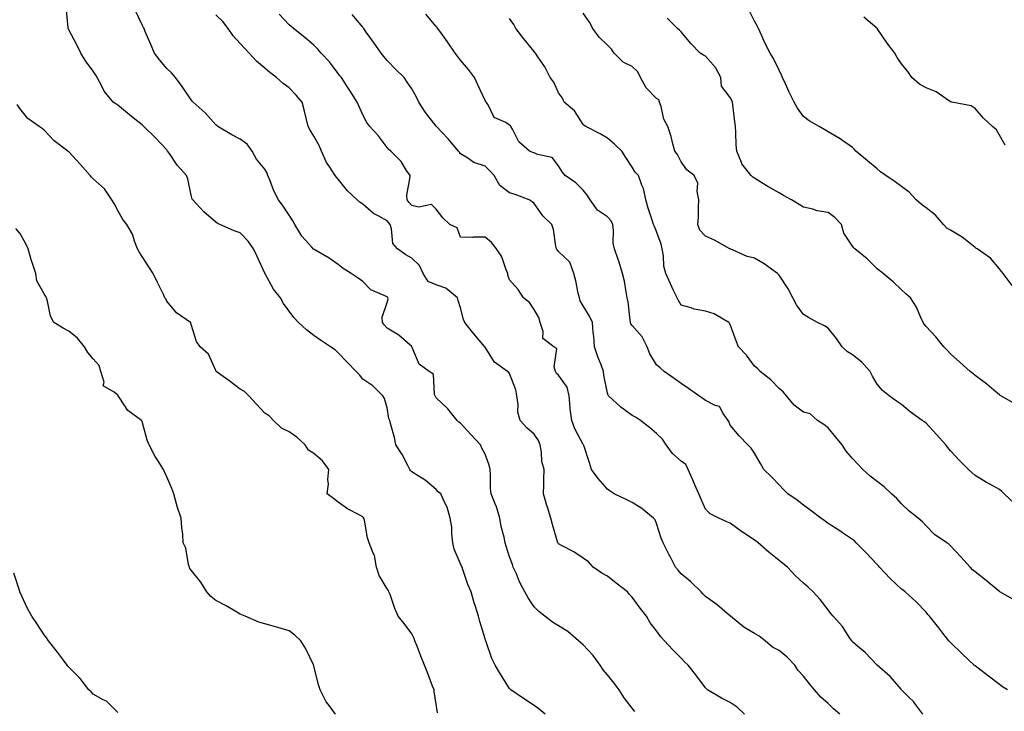
# Model space of a CAD drawing. Units: inches. Extents: x 1029203 to 1031843, y 7321658 to 7324298.
# Drawn here: x 1029748 to 1030150, y 7323733 to 7324016 of the extents above; entities that cross this region are included whole.
import ezdxf

# ---------------------------------------------------------------- set-up
doc = ezdxf.new("R2010")
doc.units = ezdxf.units.IN
doc.header["$MEASUREMENT"] = 0
doc.layers.add('Contour_10297321', color=7, linetype='Continuous', true_color=0x9c68e4)

msp = doc.modelspace()

# ---------------------------------------------------------------- linework, layer by layer
at = {"layer": 'Contour_10297321'}
for points in [[(1029962.54, 7323731.92, 3200), (1029960.06, 7323733.94, 3200), (1029958.05, 7323735.43, 3200), (1029954.14, 7323738.01, 3200), (1029948.6, 7323741.92, 3200), (1029948.3, 7323742.16, 3200), (1029948.05, 7323742.42, 3200), (1029944.38, 7323748.24, 3200), (1029942.15, 7323751.92, 3200), (1029940.75, 7323754.61, 3200), (1029938.42, 7323761.54, 3200), (1029938.26, 7323761.92, 3200), (1029938.21, 7323762.08, 3200), (1029938.05, 7323762.71, 3200), (1029935.9, 7323769.77, 3200), (1029935.34, 7323771.92, 3200), (1029934.07, 7323775.89, 3200), (1029933.54, 7323777.4, 3200), (1029932.29, 7323781.92, 3200), (1029931.04, 7323784.9, 3200), (1029928.95, 7323791.03, 3200), (1029928.62, 7323791.92, 3200), (1029928.46, 7323792.34, 3200), (1029928.05, 7323793.37, 3200), (1029925.41, 7323799.28, 3200), (1029924.83, 7323801.92, 3200), (1029924.38, 7323805.6, 3200), (1029924.38, 7323808.25, 3200), (1029923.75, 7323811.92, 3200), (1029922.56, 7323816.43, 3200), (1029921.41, 7323818.56, 3200), (1029920.02, 7323821.92, 3200), (1029918.89, 7323822.76, 3200), (1029918.05, 7323823.75, 3200), (1029913.62, 7323827.48, 3200), (1029910.76, 7323829.2, 3200), (1029908.05, 7323830.96, 3200), (1029907.6, 7323831.46, 3200), (1029907.35, 7323831.92, 3200), (1029906.49, 7323833.48, 3200), (1029904.12, 7323838, 3200), (1029901.64, 7323841.92, 3200), (1029901, 7323844.87, 3200), (1029899.38, 7323850.59, 3200), (1029899.07, 7323851.92, 3200), (1029898.79, 7323852.67, 3200), (1029898.05, 7323857.03, 3200), (1029896.94, 7323860.82, 3200), (1029896.25, 7323861.92, 3200), (1029892.17, 7323866.05, 3200), (1029888.05, 7323868.78, 3200), (1029886.68, 7323870.55, 3200), (1029885.45, 7323871.92, 3200), (1029881.76, 7323875.64, 3200), (1029878.05, 7323879.45, 3200), (1029876.8, 7323880.68, 3200), (1029874.92, 7323881.92, 3200), (1029870.86, 7323884.72, 3200), (1029868.05, 7323886.61, 3200), (1029865.08, 7323888.95, 3200), (1029861.88, 7323891.92, 3200), (1029860, 7323893.87, 3200), (1029858.05, 7323896.49, 3200), (1029855.78, 7323899.66, 3200), (1029854.46, 7323901.92, 3200), (1029851.59, 7323905.46, 3200), (1029848.23, 7323911.75, 3200), (1029848.11, 7323911.92, 3200), (1029848.05, 7323912.05, 3200), (1029844.96, 7323918.83, 3200), (1029843.48, 7323921.92, 3200), (1029841.27, 7323925.15, 3200), (1029838.05, 7323928.48, 3200), (1029835.51, 7323929.39, 3200), (1029829.67, 7323931.92, 3200), (1029828.62, 7323932.49, 3200), (1029828.05, 7323932.9, 3200), (1029823.25, 7323937.11, 3200), (1029818.64, 7323941.92, 3200), (1029818.42, 7323942.29, 3200), (1029818.05, 7323943.91, 3200), (1029816.72, 7323950.59, 3200), (1029816.14, 7323951.92, 3200), (1029812.27, 7323956.13, 3200), (1029809.12, 7323960.85, 3200), (1029808.36, 7323961.92, 3200), (1029808.23, 7323962.11, 3200), (1029808.05, 7323962.35, 3200), (1029803.42, 7323967.3, 3200), (1029798.73, 7323971.92, 3200), (1029798.38, 7323972.25, 3200), (1029798.05, 7323972.57, 3200), (1029795.04, 7323974.92, 3200), (1029792.8, 7323976.67, 3200), (1029788.05, 7323980.67, 3200), (1029787.31, 7323981.18, 3200), (1029786.21, 7323981.92, 3200), (1029782.5, 7323986.37, 3200), (1029781.6, 7323988.37, 3200), (1029779.67, 7323991.92, 3200), (1029779.07, 7323992.94, 3200), (1029778.05, 7323994.48, 3200), (1029774.85, 7323998.72, 3200), (1029772.95, 7324001.92, 3200), (1029771.37, 7324005.24, 3200), (1029768.05, 7324011.37, 3200), (1029767.87, 7324011.74, 3200), (1029767.82, 7324011.92, 3200), (1029767.8, 7324012.17, 3200), (1029767.05, 7324020.92, 3200)], [(1029999.16, 7323733.04, 3199), (1029998.05, 7323734.37, 3199), (1029994.77, 7323738.64, 3199), (1029992.76, 7323741.92, 3199), (1029990.78, 7323744.65, 3199), (1029988.05, 7323747.95, 3199), (1029986.21, 7323750.09, 3199), (1029985.06, 7323751.92, 3199), (1029982.09, 7323755.96, 3199), (1029978.05, 7323760.3, 3199), (1029977.15, 7323761.01, 3199), (1029976.16, 7323761.92, 3199), (1029971.78, 7323765.65, 3199), (1029968.05, 7323768, 3199), (1029965.61, 7323769.48, 3199), (1029962.37, 7323771.92, 3199), (1029960.02, 7323773.89, 3199), (1029958.05, 7323775.75, 3199), (1029955.57, 7323779.44, 3199), (1029954.24, 7323781.92, 3199), (1029952.13, 7323786, 3199), (1029950.8, 7323789.18, 3199), (1029949.55, 7323791.92, 3199), (1029949.16, 7323793.04, 3199), (1029948.05, 7323796.25, 3199), (1029946.64, 7323800.51, 3199), (1029946.21, 7323801.92, 3199), (1029945.76, 7323804.21, 3199), (1029944.65, 7323808.52, 3199), (1029944.09, 7323811.92, 3199), (1029942.72, 7323816.58, 3199), (1029942.07, 7323817.9, 3199), (1029940.49, 7323821.92, 3199), (1029940.2, 7323824.06, 3199), (1029940.28, 7323829.68, 3199), (1029940.04, 7323831.92, 3199), (1029939.73, 7323833.59, 3199), (1029938.05, 7323838.08, 3199), (1029936.72, 7323840.59, 3199), (1029936.12, 7323841.92, 3199), (1029932.27, 7323846.14, 3199), (1029928.05, 7323850.83, 3199), (1029927.31, 7323851.18, 3199), (1029926.66, 7323851.92, 3199), (1029922.8, 7323856.66, 3199), (1029918.05, 7323861.12, 3199), (1029917.8, 7323861.66, 3199), (1029917.68, 7323861.92, 3199), (1029917.42, 7323862.54, 3199), (1029916.96, 7323870.82, 3199), (1029915.16, 7323871.92, 3199), (1029911.04, 7323874.91, 3199), (1029908.26, 7323881.71, 3199), (1029908.15, 7323881.92, 3199), (1029908.09, 7323881.96, 3199), (1029908.05, 7323882.02, 3199), (1029907.23, 7323882.74, 3199), (1029902.82, 7323886.7, 3199), (1029898.05, 7323889.55, 3199), (1029896.9, 7323890.76, 3199), (1029896.12, 7323891.92, 3199), (1029895.94, 7323894.02, 3199), (1029898.05, 7323899.99, 3199), (1029898.46, 7323901.51, 3199), (1029898.38, 7323901.92, 3199), (1029898.26, 7323902.14, 3199), (1029898.05, 7323902.33, 3199), (1029897.15, 7323902.82, 3199), (1029891.35, 7323905.22, 3199), (1029888.05, 7323908.65, 3199), (1029886.16, 7323910.03, 3199), (1029883.32, 7323911.92, 3199), (1029880.1, 7323913.97, 3199), (1029878.05, 7323915.55, 3199), (1029874.3, 7323918.18, 3199), (1029868.25, 7323921.72, 3199), (1029868.05, 7323921.84, 3199), (1029868.01, 7323921.88, 3199), (1029867.33, 7323922.64, 3199), (1029863.26, 7323927.13, 3199), (1029860.3, 7323931.92, 3199), (1029859.57, 7323933.43, 3199), (1029858.05, 7323935.69, 3199), (1029855.53, 7323939.4, 3199), (1029853.66, 7323941.92, 3199), (1029851.78, 7323945.66, 3199), (1029850.26, 7323949.72, 3199), (1029849.32, 7323951.92, 3199), (1029848.99, 7323952.85, 3199), (1029848.05, 7323954.47, 3199), (1029844.71, 7323958.59, 3199), (1029842.95, 7323961.92, 3199), (1029840.88, 7323964.75, 3199), (1029838.05, 7323966.79, 3199), (1029834.59, 7323968.47, 3199), (1029828.97, 7323971.92, 3199), (1029828.48, 7323972.35, 3199), (1029828.05, 7323972.65, 3199), (1029823.67, 7323977.54, 3199), (1029818.85, 7323981.92, 3199), (1029818.48, 7323982.34, 3199), (1029818.05, 7323982.8, 3199), (1029814.38, 7323988.25, 3199), (1029811.59, 7323991.92, 3199), (1029809.96, 7323993.83, 3199), (1029808.05, 7323995.65, 3199), (1029805.2, 7323999.06, 3199), (1029802.99, 7324001.92, 3199), (1029801.49, 7324005.36, 3199), (1029799.3, 7324010.67, 3199), (1029798.77, 7324011.92, 3199), (1029798.56, 7324012.42, 3199), (1029798.05, 7324013.46, 3199), (1029795.35, 7324019.23, 3199)], [(1030043.91, 7323731.92, 3198), (1030040.96, 7323734.82, 3198), (1030038.05, 7323736.73, 3198), (1030034.61, 7323738.49, 3198), (1030028.87, 7323741.92, 3198), (1030028.42, 7323742.3, 3198), (1030028.05, 7323742.71, 3198), (1030024.09, 7323747.95, 3198), (1030020.92, 7323751.92, 3198), (1030019.44, 7323753.3, 3198), (1030018.05, 7323754.8, 3198), (1030014.53, 7323758.41, 3198), (1030011.29, 7323761.92, 3198), (1030009.71, 7323763.58, 3198), (1030008.05, 7323765.91, 3198), (1030005.39, 7323769.27, 3198), (1030003.87, 7323771.92, 3198), (1030001.29, 7323775.17, 3198), (1029998.05, 7323779.74, 3198), (1029996.98, 7323780.85, 3198), (1029996.14, 7323781.92, 3198), (1029991.57, 7323785.44, 3198), (1029988.05, 7323788.3, 3198), (1029985.69, 7323789.55, 3198), (1029982.11, 7323791.92, 3198), (1029980.28, 7323794.16, 3198), (1029978.05, 7323795.59, 3198), (1029974.3, 7323798.17, 3198), (1029969.16, 7323800.8, 3198), (1029968.05, 7323801.43, 3198), (1029967.84, 7323801.71, 3198), (1029967.74, 7323801.92, 3198), (1029967.6, 7323802.36, 3198), (1029965.53, 7323809.41, 3198), (1029964.83, 7323811.92, 3198), (1029963.48, 7323816.48, 3198), (1029963.28, 7323817.16, 3198), (1029961.9, 7323821.92, 3198), (1029961.98, 7323825.86, 3198), (1029962.07, 7323827.9, 3198), (1029962.13, 7323831.92, 3198), (1029961.19, 7323835.06, 3198), (1029961.06, 7323838.9, 3198), (1029960.47, 7323841.92, 3198), (1029959.83, 7323843.69, 3198), (1029958.05, 7323846.22, 3198), (1029955.04, 7323848.91, 3198), (1029952.39, 7323851.92, 3198), (1029951.43, 7323855.31, 3198), (1029951.59, 7323858.39, 3198), (1029951, 7323861.92, 3198), (1029950.55, 7323864.42, 3198), (1029948.05, 7323871.12, 3198), (1029947.66, 7323871.52, 3198), (1029947.21, 7323871.92, 3198), (1029941.88, 7323875.75, 3198), (1029938.05, 7323881.86, 3198), (1029938.01, 7323881.92, 3198), (1029937.84, 7323882.13, 3198), (1029933.42, 7323887.3, 3198), (1029929.69, 7323891.92, 3198), (1029929.22, 7323893.1, 3198), (1029928.05, 7323897.94, 3198), (1029927, 7323900.86, 3198), (1029926.78, 7323901.92, 3198), (1029922, 7323905.86, 3198), (1029918.05, 7323907.23, 3198), (1029914.79, 7323908.65, 3198), (1029912.68, 7323911.92, 3198), (1029911.29, 7323915.16, 3198), (1029908.05, 7323918.11, 3198), (1029905.71, 7323919.57, 3198), (1029902.25, 7323921.92, 3198), (1029900.34, 7323924.21, 3198), (1029899.85, 7323930.12, 3198), (1029899.22, 7323931.92, 3198), (1029898.66, 7323932.53, 3198), (1029898.05, 7323933.39, 3198), (1029894.63, 7323935.34, 3198), (1029892.5, 7323936.37, 3198), (1029888.05, 7323940.2, 3198), (1029887.05, 7323940.91, 3198), (1029885.8, 7323941.92, 3198), (1029881.78, 7323945.66, 3198), (1029878.05, 7323950.38, 3198), (1029877.39, 7323951.25, 3198), (1029876.82, 7323951.92, 3198), (1029874.61, 7323955.35, 3198), (1029873.3, 7323957.18, 3198), (1029871.29, 7323961.92, 3198), (1029870.26, 7323964.14, 3198), (1029868.05, 7323967.99, 3198), (1029866.6, 7323970.48, 3198), (1029865.84, 7323971.92, 3198), (1029865.12, 7323974.84, 3198), (1029864.34, 7323978.21, 3198), (1029863.38, 7323981.92, 3198), (1029860.9, 7323984.77, 3198), (1029858.05, 7323987.68, 3198), (1029855.57, 7323989.44, 3198), (1029852.85, 7323991.92, 3198), (1029850.14, 7323994.01, 3198), (1029848.05, 7323995.77, 3198), (1029844.73, 7323998.59, 3198), (1029841.64, 7324001.92, 3198), (1029839.87, 7324003.73, 3198), (1029838.05, 7324005.89, 3198), (1029835.1, 7324008.98, 3198), (1029833.07, 7324011.92, 3198), (1029830.88, 7324014.76, 3198), (1029828.05, 7324017.56, 3198)], [(1030082.8, 7323731.92, 3197), (1030080.28, 7323734.14, 3197), (1030078.05, 7323736.29, 3197), (1030075.04, 7323738.92, 3197), (1030072.52, 7323741.92, 3197), (1030070.47, 7323744.35, 3197), (1030068.05, 7323747.43, 3197), (1030065.84, 7323749.71, 3197), (1030064.51, 7323751.92, 3197), (1030061.35, 7323755.23, 3197), (1030058.05, 7323757.88, 3197), (1030055.43, 7323759.29, 3197), (1030052.33, 7323761.92, 3197), (1030049.89, 7323763.77, 3197), (1030048.05, 7323764.9, 3197), (1030043.66, 7323767.52, 3197), (1030038.23, 7323771.92, 3197), (1030038.15, 7323772.02, 3197), (1030038.05, 7323772.11, 3197), (1030036.86, 7323773.11, 3197), (1030032.74, 7323776.62, 3197), (1030028.05, 7323780.01, 3197), (1030027.11, 7323780.99, 3197), (1030026.19, 7323781.92, 3197), (1030022.05, 7323785.92, 3197), (1030018.05, 7323789.26, 3197), (1030016.84, 7323790.7, 3197), (1030015.82, 7323791.92, 3197), (1030013.44, 7323796.54, 3197), (1030013.17, 7323797.04, 3197), (1030010.76, 7323801.92, 3197), (1030009.96, 7323803.83, 3197), (1030008.05, 7323809.78, 3197), (1030007.44, 7323811.31, 3197), (1030006.82, 7323811.92, 3197), (1030002.03, 7323815.91, 3197), (1029998.05, 7323818.34, 3197), (1029995.69, 7323819.56, 3197), (1029990.67, 7323821.92, 3197), (1029989.07, 7323822.94, 3197), (1029988.05, 7323823.85, 3197), (1029984.24, 7323828.12, 3197), (1029981.51, 7323831.92, 3197), (1029980.71, 7323834.59, 3197), (1029978.32, 7323841.66, 3197), (1029978.23, 7323841.92, 3197), (1029978.13, 7323842, 3197), (1029978.05, 7323842.08, 3197), (1029974.61, 7323848.49, 3197), (1029973.44, 7323851.92, 3197), (1029972.76, 7323856.63, 3197), (1029972.82, 7323857.15, 3197), (1029972.39, 7323861.92, 3197), (1029971.6, 7323865.48, 3197), (1029968.05, 7323870.44, 3197), (1029967.17, 7323871.04, 3197), (1029966.78, 7323871.92, 3197), (1029966.21, 7323873.76, 3197), (1029967.25, 7323881.11, 3197), (1029966.12, 7323881.92, 3197), (1029961.55, 7323885.42, 3197), (1029961.78, 7323888.18, 3197), (1029960.57, 7323891.92, 3197), (1029960, 7323893.88, 3197), (1029958.05, 7323897.2, 3197), (1029956.12, 7323899.99, 3197), (1029953.64, 7323901.92, 3197), (1029951.53, 7323905.39, 3197), (1029948.05, 7323909.31, 3197), (1029947.31, 7323911.17, 3197), (1029947.27, 7323911.92, 3197), (1029946.64, 7323913.34, 3197), (1029944.83, 7323918.69, 3197), (1029942.64, 7323921.92, 3197), (1029940.69, 7323924.55, 3197), (1029938.05, 7323926.75, 3197), (1029933.19, 7323926.79, 3197), (1029932.7, 7323926.57, 3197), (1029928.05, 7323926.69, 3197), (1029926.66, 7323930.53, 3197), (1029923.69, 7323931.92, 3197), (1029920.8, 7323934.67, 3197), (1029918.05, 7323938.13, 3197), (1029916.16, 7323940.03, 3197), (1029910.98, 7323938.98, 3197), (1029908.05, 7323939.72, 3197), (1029906.98, 7323940.85, 3197), (1029906.19, 7323941.92, 3197), (1029906.02, 7323943.95, 3197), (1029907.46, 7323951.34, 3197), (1029907.37, 7323951.92, 3197), (1029905.96, 7323954.01, 3197), (1029903.73, 7323957.6, 3197), (1029899.51, 7323961.92, 3197), (1029898.69, 7323962.56, 3197), (1029898.05, 7323963.41, 3197), (1029894.38, 7323968.24, 3197), (1029890.96, 7323971.92, 3197), (1029889.69, 7323973.56, 3197), (1029888.05, 7323976.72, 3197), (1029886.51, 7323980.37, 3197), (1029885.75, 7323981.92, 3197), (1029882.78, 7323986.64, 3197), (1029881.72, 7323988.25, 3197), (1029879.34, 7323991.92, 3197), (1029878.75, 7323992.63, 3197), (1029878.05, 7323993.55, 3197), (1029874.44, 7323998.3, 3197), (1029871.16, 7324001.92, 3197), (1029869.69, 7324003.57, 3197), (1029868.05, 7324005.17, 3197), (1029864.42, 7324008.28, 3197), (1029859.75, 7324011.92, 3197), (1029858.87, 7324012.75, 3197), (1029858.05, 7324013.41, 3197), (1029853.95, 7324017.81, 3197)], [(1030116.8, 7323731.92, 3196), (1030113.11, 7323736.86, 3196), (1030113.07, 7323736.93, 3196), (1030111.06, 7323738.92, 3196), (1030108.05, 7323741.9, 3196), (1030108.03, 7323741.91, 3196), (1030108.03, 7323741.92, 3196), (1030107.84, 7323742.13, 3196), (1030103.46, 7323747.32, 3196), (1030098.11, 7323751.92, 3196), (1030098.07, 7323751.95, 3196), (1030098.05, 7323751.97, 3196), (1030093.21, 7323757.07, 3196), (1030091.06, 7323758.91, 3196), (1030088.05, 7323761.53, 3196), (1030087.87, 7323761.73, 3196), (1030087.7, 7323761.92, 3196), (1030086.96, 7323763.01, 3196), (1030083.91, 7323767.78, 3196), (1030080.2, 7323771.92, 3196), (1030079.22, 7323773.09, 3196), (1030078.05, 7323774.57, 3196), (1030074.87, 7323778.74, 3196), (1030071.98, 7323781.92, 3196), (1030069.87, 7323783.74, 3196), (1030068.05, 7323785.41, 3196), (1030064.69, 7323788.57, 3196), (1030061.47, 7323791.92, 3196), (1030059.57, 7323793.44, 3196), (1030058.05, 7323794.69, 3196), (1030054.07, 7323797.93, 3196), (1030049.51, 7323801.92, 3196), (1030048.67, 7323802.55, 3196), (1030048.05, 7323803.01, 3196), (1030044.67, 7323805.29, 3196), (1030042.72, 7323806.59, 3196), (1030038.05, 7323810, 3196), (1030036.66, 7323810.53, 3196), (1030033.48, 7323811.92, 3196), (1030029.87, 7323813.73, 3196), (1030028.05, 7323815.64, 3196), (1030026.14, 7323820, 3196), (1030025.3, 7323821.92, 3196), (1030023.11, 7323826.85, 3196), (1030023.07, 7323826.94, 3196), (1030020.9, 7323831.92, 3196), (1030020.04, 7323833.91, 3196), (1030018.05, 7323835.27, 3196), (1030014.55, 7323838.42, 3196), (1030011.9, 7323841.92, 3196), (1030010.43, 7323844.3, 3196), (1030008.05, 7323846.62, 3196), (1030005.16, 7323849.04, 3196), (1030001.41, 7323851.92, 3196), (1029999.42, 7323853.28, 3196), (1029998.05, 7323853.97, 3196), (1029993.42, 7323857.29, 3196), (1029988.4, 7323861.92, 3196), (1029988.3, 7323862.18, 3196), (1029988.05, 7323863.05, 3196), (1029986.45, 7323870.33, 3196), (1029986.39, 7323871.92, 3196), (1029985.41, 7323874.55, 3196), (1029984.05, 7323877.91, 3196), (1029982.74, 7323881.92, 3196), (1029982.46, 7323886.33, 3196), (1029982.17, 7323887.8, 3196), (1029981.82, 7323891.92, 3196), (1029980.63, 7323894.5, 3196), (1029978.05, 7323898.67, 3196), (1029976.86, 7323900.73, 3196), (1029976.55, 7323901.92, 3196), (1029976.06, 7323903.92, 3196), (1029975.08, 7323908.96, 3196), (1029974.24, 7323911.92, 3196), (1029972.64, 7323916.51, 3196), (1029968.05, 7323920.93, 3196), (1029967.58, 7323921.45, 3196), (1029967.23, 7323921.92, 3196), (1029966.94, 7323923.04, 3196), (1029966.02, 7323929.89, 3196), (1029965.24, 7323931.92, 3196), (1029961.62, 7323935.5, 3196), (1029958.05, 7323940.49, 3196), (1029957.29, 7323941.17, 3196), (1029955.98, 7323941.92, 3196), (1029950.26, 7323944.12, 3196), (1029948.05, 7323944.89, 3196), (1029943.99, 7323947.86, 3196), (1029941.7, 7323951.92, 3196), (1029939.98, 7323953.84, 3196), (1029938.05, 7323955.78, 3196), (1029933.38, 7323957.25, 3196), (1029931.02, 7323958.96, 3196), (1029928.05, 7323960.72, 3196), (1029927.56, 7323961.43, 3196), (1029927.13, 7323961.92, 3196), (1029922.97, 7323966.85, 3196), (1029920.41, 7323969.55, 3196), (1029918.19, 7323971.92, 3196), (1029918.13, 7323971.99, 3196), (1029918.05, 7323972.07, 3196), (1029913.75, 7323977.63, 3196), (1029911.02, 7323981.92, 3196), (1029910.02, 7323983.9, 3196), (1029908.05, 7323987.33, 3196), (1029906.23, 7323990.1, 3196), (1029904.94, 7323991.92, 3196), (1029901.51, 7323995.37, 3196), (1029898.05, 7323998.95, 3196), (1029896.7, 7324000.58, 3196), (1029895.53, 7324001.92, 3196), (1029892.44, 7324006.32, 3196), (1029889.48, 7324010.48, 3196), (1029888.46, 7324011.92, 3196), (1029888.28, 7324012.16, 3196), (1029888.05, 7324012.46, 3196), (1029883.75, 7324017.63, 3196)], [(1030151.25, 7323741.92, 3195), (1030149.26, 7323743.14, 3195), (1030148.05, 7323744, 3195), (1030143.6, 7323747.46, 3195), (1030139.3, 7323750.66, 3195), (1030138.05, 7323751.61, 3195), (1030137.87, 7323751.74, 3195), (1030137.68, 7323751.92, 3195), (1030132.76, 7323756.62, 3195), (1030128.05, 7323761.14, 3195), (1030127.7, 7323761.57, 3195), (1030127.42, 7323761.92, 3195), (1030124.96, 7323765, 3195), (1030123.26, 7323767.14, 3195), (1030119.42, 7323771.92, 3195), (1030118.81, 7323772.68, 3195), (1030118.05, 7323773.64, 3195), (1030113.97, 7323777.85, 3195), (1030109.51, 7323781.92, 3195), (1030108.69, 7323782.56, 3195), (1030108.05, 7323783.03, 3195), (1030103.46, 7323787.34, 3195), (1030099.05, 7323791.92, 3195), (1030098.6, 7323792.47, 3195), (1030098.05, 7323793.1, 3195), (1030093.79, 7323797.66, 3195), (1030089.53, 7323801.92, 3195), (1030088.79, 7323802.67, 3195), (1030088.05, 7323803.29, 3195), (1030083.91, 7323806.05, 3195), (1030082.87, 7323806.75, 3195), (1030078.05, 7323809.8, 3195), (1030076.82, 7323810.7, 3195), (1030075.1, 7323811.92, 3195), (1030071.1, 7323814.98, 3195), (1030068.05, 7323817.32, 3195), (1030065.45, 7323819.33, 3195), (1030061.57, 7323821.92, 3195), (1030059.87, 7323823.73, 3195), (1030058.05, 7323825.54, 3195), (1030055.02, 7323828.89, 3195), (1030051.78, 7323831.92, 3195), (1030050.43, 7323834.29, 3195), (1030048.05, 7323838.46, 3195), (1030046.66, 7323840.54, 3195), (1030045.28, 7323841.92, 3195), (1030041.78, 7323845.65, 3195), (1030038.05, 7323850.02, 3195), (1030037.58, 7323851.46, 3195), (1030037.25, 7323851.92, 3195), (1030035.24, 7323854.73, 3195), (1030033.77, 7323857.65, 3195), (1030031.94, 7323858.04, 3195), (1030028.05, 7323860, 3195), (1030026.92, 7323860.79, 3195), (1030025.28, 7323861.92, 3195), (1030021.08, 7323864.94, 3195), (1030018.05, 7323867, 3195), (1030015.18, 7323869.04, 3195), (1030011.14, 7323871.92, 3195), (1030009.5, 7323873.38, 3195), (1030008.05, 7323874.65, 3195), (1030005.28, 7323879.14, 3195), (1030004.16, 7323881.92, 3195), (1030002.11, 7323885.99, 3195), (1029998.05, 7323890.66, 3195), (1029997.48, 7323891.36, 3195), (1029997.35, 7323891.92, 3195), (1029997.19, 7323892.78, 3195), (1029996.47, 7323900.33, 3195), (1029996.08, 7323901.92, 3195), (1029995.57, 7323904.4, 3195), (1029994.92, 7323908.8, 3195), (1029994.18, 7323911.92, 3195), (1029992.72, 7323916.59, 3195), (1029992.35, 7323917.63, 3195), (1029990.88, 7323921.92, 3195), (1029990.35, 7323924.22, 3195), (1029990.51, 7323929.46, 3195), (1029990.14, 7323931.92, 3195), (1029989.5, 7323933.36, 3195), (1029988.05, 7323934.98, 3195), (1029983.91, 7323937.77, 3195), (1029980.94, 7323941.92, 3195), (1029979.85, 7323943.71, 3195), (1029978.05, 7323945.93, 3195), (1029975.04, 7323948.92, 3195), (1029970.78, 7323951.92, 3195), (1029969.48, 7323953.35, 3195), (1029968.05, 7323955.88, 3195), (1029965.39, 7323959.26, 3195), (1029959.42, 7323960.55, 3195), (1029958.05, 7323961.18, 3195), (1029957.5, 7323961.38, 3195), (1029956.12, 7323961.92, 3195), (1029951.84, 7323965.7, 3195), (1029949.18, 7323970.78, 3195), (1029948.48, 7323971.92, 3195), (1029948.38, 7323972.24, 3195), (1029948.05, 7323972.53, 3195), (1029946.43, 7323973.54, 3195), (1029941.68, 7323975.55, 3195), (1029939.24, 7323980.72, 3195), (1029938.46, 7323981.92, 3195), (1029938.28, 7323982.15, 3195), (1029938.05, 7323982.51, 3195), (1029935.06, 7323988.93, 3195), (1029933.69, 7323991.92, 3195), (1029931.29, 7323995.17, 3195), (1029928.05, 7323999.08, 3195), (1029926.76, 7324000.64, 3195), (1029925.82, 7324001.92, 3195), (1029922.7, 7324006.56, 3195), (1029920.65, 7324009.32, 3195), (1029918.75, 7324011.92, 3195), (1029918.42, 7324012.3, 3195), (1029918.05, 7324012.77, 3195), (1029913.89, 7324017.76, 3195)], [(1030154.16, 7323818.02, 3193), (1030150, 7323821.92, 3193), (1030149.03, 7323822.89, 3193), (1030148.05, 7323823.7, 3193), (1030144.09, 7323825.88, 3193), (1030142.74, 7323826.6, 3193), (1030138.05, 7323829.4, 3193), (1030136.72, 7323830.6, 3193), (1030135.35, 7323831.92, 3193), (1030131.7, 7323835.57, 3193), (1030128.05, 7323839.54, 3193), (1030127, 7323840.87, 3193), (1030126.17, 7323841.92, 3193), (1030122.29, 7323846.16, 3193), (1030118.05, 7323850.78, 3193), (1030117.39, 7323851.26, 3193), (1030116.53, 7323851.92, 3193), (1030111.59, 7323855.45, 3193), (1030108.05, 7323858.41, 3193), (1030105.94, 7323859.81, 3193), (1030103.05, 7323861.92, 3193), (1030100.26, 7323864.13, 3193), (1030098.05, 7323866.67, 3193), (1030096.14, 7323870, 3193), (1030095.22, 7323871.92, 3193), (1030091.78, 7323875.66, 3193), (1030088.05, 7323878.64, 3193), (1030085.96, 7323879.84, 3193), (1030083.83, 7323881.92, 3193), (1030081.51, 7323885.37, 3193), (1030078.05, 7323889.59, 3193), (1030076.6, 7323890.46, 3193), (1030073.69, 7323891.92, 3193), (1030070.04, 7323893.92, 3193), (1030068.05, 7323895.11, 3193), (1030065.18, 7323899.04, 3193), (1030063.67, 7323901.92, 3193), (1030061.74, 7323905.62, 3193), (1030058.05, 7323911.15, 3193), (1030057.72, 7323911.6, 3193), (1030057.42, 7323911.92, 3193), (1030051.98, 7323915.85, 3193), (1030048.05, 7323918.1, 3193), (1030045.02, 7323918.89, 3193), (1030038.11, 7323921.92, 3193), (1030037.99, 7323921.98, 3193), (1030031.64, 7323925.52, 3193), (1030028.05, 7323927.16, 3193), (1030025.69, 7323929.55, 3193), (1030024.85, 7323931.92, 3193), (1030025.1, 7323934.88, 3193), (1030025.12, 7323939, 3193), (1030025.34, 7323941.92, 3193), (1030024.59, 7323945.37, 3193), (1030024.92, 7323948.8, 3193), (1030023.4, 7323951.92, 3193), (1030020.41, 7323954.29, 3193), (1030018.05, 7323957.52, 3193), (1030016.55, 7323960.43, 3193), (1030015.51, 7323961.92, 3193), (1030014.53, 7323965.44, 3193), (1030013.97, 7323967.84, 3193), (1030012.7, 7323971.92, 3193), (1030011.06, 7323974.93, 3193), (1030009.94, 7323980.04, 3193), (1030009.26, 7323981.92, 3193), (1030008.91, 7323982.78, 3193), (1030008.05, 7323983.43, 3193), (1030003.79, 7323987.66, 3193), (1030001.49, 7323991.92, 3193), (1030000.41, 7323994.28, 3193), (1029998.05, 7323996.48, 3193), (1029994.34, 7323998.2, 3193), (1029990.78, 7324001.92, 3193), (1029989.67, 7324003.54, 3193), (1029988.05, 7324005.1, 3193), (1029984.57, 7324008.43, 3193), (1029982.01, 7324011.92, 3193), (1029980.67, 7324014.54, 3193), (1029978.05, 7324018.26, 3193)], [(1030153.17, 7323907.04, 3191), (1030149.53, 7323911.92, 3191), (1030148.83, 7323912.7, 3191), (1030148.05, 7323913.82, 3191), (1030144.32, 7323918.18, 3191), (1030138.97, 7323921.92, 3191), (1030138.36, 7323922.24, 3191), (1030138.05, 7323922.45, 3191), (1030135.34, 7323924.64, 3191), (1030132.84, 7323926.71, 3191), (1030128.05, 7323929.56, 3191), (1030126.59, 7323930.46, 3191), (1030125.12, 7323931.92, 3191), (1030121.86, 7323935.73, 3191), (1030118.05, 7323938.72, 3191), (1030116.17, 7323940.04, 3191), (1030114.01, 7323941.92, 3191), (1030111.19, 7323945.06, 3191), (1030108.05, 7323947.38, 3191), (1030105.51, 7323949.38, 3191), (1030101.68, 7323951.92, 3191), (1030099.53, 7323953.41, 3191), (1030098.05, 7323954.58, 3191), (1030094.1, 7323957.96, 3191), (1030089.42, 7323961.92, 3191), (1030088.73, 7323962.61, 3191), (1030088.05, 7323963.29, 3191), (1030083.48, 7323966.49, 3191), (1030082.97, 7323966.85, 3191), (1030078.05, 7323969.81, 3191), (1030076.76, 7323970.63, 3191), (1030074.42, 7323971.92, 3191), (1030070.34, 7323974.21, 3191), (1030068.05, 7323975.95, 3191), (1030065.57, 7323979.43, 3191), (1030064.16, 7323981.92, 3191), (1030062.13, 7323986, 3191), (1030060.61, 7323989.36, 3191), (1030059.42, 7323991.92, 3191), (1030059.07, 7323992.93, 3191), (1030058.05, 7323994.98, 3191), (1030055.84, 7323999.72, 3191), (1030054.4, 7324001.92, 3191), (1030052.27, 7324006.14, 3191), (1030051.06, 7324008.91, 3191), (1030049.67, 7324011.92, 3191), (1030049.16, 7324013.02, 3191), (1030048.05, 7324015.01, 3191), (1030045.65, 7324019.51, 3191)], [(1030154.42, 7323778.29, 3194), (1030148.19, 7323781.92, 3194), (1030148.05, 7323782.01, 3194), (1030147.54, 7323782.42, 3194), (1030142.6, 7323786.46, 3194), (1030138.05, 7323790.02, 3194), (1030137.05, 7323790.93, 3194), (1030136.02, 7323791.92, 3194), (1030132.33, 7323796.21, 3194), (1030128.05, 7323800.68, 3194), (1030127.42, 7323801.3, 3194), (1030126.49, 7323801.92, 3194), (1030121.47, 7323805.33, 3194), (1030118.05, 7323808.8, 3194), (1030116.59, 7323810.46, 3194), (1030114.85, 7323811.92, 3194), (1030111.1, 7323814.97, 3194), (1030108.05, 7323817.86, 3194), (1030106.19, 7323820.06, 3194), (1030104.01, 7323821.92, 3194), (1030100.9, 7323824.77, 3194), (1030098.05, 7323826.91, 3194), (1030095.3, 7323829.17, 3194), (1030092.27, 7323831.92, 3194), (1030090.22, 7323834.08, 3194), (1030088.05, 7323836.3, 3194), (1030085.51, 7323839.38, 3194), (1030083.81, 7323841.92, 3194), (1030081.21, 7323845.09, 3194), (1030078.05, 7323848.91, 3194), (1030076.39, 7323850.26, 3194), (1030073.71, 7323851.92, 3194), (1030070.75, 7323854.62, 3194), (1030068.05, 7323855.31, 3194), (1030064.22, 7323858.1, 3194), (1030061.02, 7323861.92, 3194), (1030059.67, 7323863.54, 3194), (1030058.05, 7323864.99, 3194), (1030054.63, 7323868.51, 3194), (1030050.34, 7323871.92, 3194), (1030049.18, 7323873.05, 3194), (1030048.05, 7323874.02, 3194), (1030044.69, 7323878.57, 3194), (1030041.45, 7323881.92, 3194), (1030040.51, 7323884.39, 3194), (1030038.05, 7323891.11, 3194), (1030037.8, 7323891.67, 3194), (1030037.52, 7323891.92, 3194), (1030031.49, 7323895.37, 3194), (1030028.05, 7323896.5, 3194), (1030023.44, 7323897.31, 3194), (1030022.11, 7323897.86, 3194), (1030018.05, 7323898.94, 3194), (1030016.94, 7323900.81, 3194), (1030016.41, 7323901.92, 3194), (1030015, 7323904.97, 3194), (1030013.75, 7323907.63, 3194), (1030011.82, 7323911.92, 3194), (1030010.96, 7323914.84, 3194), (1030010.82, 7323919.14, 3194), (1030010.3, 7323921.92, 3194), (1030009.96, 7323923.84, 3194), (1030008.05, 7323929.11, 3194), (1030007.17, 7323931.05, 3194), (1030006.78, 7323931.92, 3194), (1030006.23, 7323933.74, 3194), (1030004.67, 7323938.53, 3194), (1030003.67, 7323941.92, 3194), (1030002.74, 7323946.6, 3194), (1030002.05, 7323947.92, 3194), (1030000.67, 7323951.92, 3194), (1029999.36, 7323953.22, 3194), (1029998.05, 7323955.35, 3194), (1029995.43, 7323959.3, 3194), (1029993.83, 7323961.92, 3194), (1029990.86, 7323964.73, 3194), (1029988.05, 7323967.13, 3194), (1029985.06, 7323968.92, 3194), (1029979.18, 7323971.92, 3194), (1029978.52, 7323972.4, 3194), (1029978.05, 7323972.72, 3194), (1029974.51, 7323978.39, 3194), (1029970.28, 7323981.92, 3194), (1029969.57, 7323983.45, 3194), (1029968.05, 7323985.67, 3194), (1029966.12, 7323989.98, 3194), (1029964.59, 7323991.92, 3194), (1029962.44, 7323996.32, 3194), (1029959.55, 7324000.42, 3194), (1029958.56, 7324001.92, 3194), (1029958.34, 7324002.2, 3194), (1029958.05, 7324002.5, 3194), (1029953.81, 7324007.68, 3194), (1029950.57, 7324011.92, 3194), (1029949.71, 7324013.57, 3194), (1029948.05, 7324016.07, 3194)], [(1030154.65, 7323858.53, 3192), (1030148.58, 7323861.92, 3192), (1030148.26, 7323862.13, 3192), (1030148.05, 7323862.28, 3192), (1030145.71, 7323864.26, 3192), (1030142.84, 7323866.71, 3192), (1030138.05, 7323870.26, 3192), (1030137.19, 7323871.07, 3192), (1030136.14, 7323871.92, 3192), (1030131.86, 7323875.72, 3192), (1030128.05, 7323879.14, 3192), (1030126.72, 7323880.59, 3192), (1030125.28, 7323881.92, 3192), (1030122.09, 7323885.97, 3192), (1030118.05, 7323890.22, 3192), (1030117.33, 7323891.2, 3192), (1030116.84, 7323891.92, 3192), (1030115.73, 7323894.23, 3192), (1030114.22, 7323898.1, 3192), (1030111.72, 7323901.92, 3192), (1030109.77, 7323903.63, 3192), (1030108.05, 7323905.19, 3192), (1030104.57, 7323908.45, 3192), (1030100.55, 7323911.92, 3192), (1030099.14, 7323913.02, 3192), (1030098.05, 7323913.77, 3192), (1030094.07, 7323917.94, 3192), (1030089.05, 7323921.92, 3192), (1030088.56, 7323922.44, 3192), (1030088.05, 7323923.07, 3192), (1030084.53, 7323928.4, 3192), (1030083.56, 7323931.92, 3192), (1030080.88, 7323934.76, 3192), (1030078.05, 7323936.82, 3192), (1030073.56, 7323937.44, 3192), (1030071.8, 7323938.17, 3192), (1030068.05, 7323939.02, 3192), (1030066.23, 7323940.1, 3192), (1030063.13, 7323941.92, 3192), (1030059.85, 7323943.73, 3192), (1030058.05, 7323944.78, 3192), (1030053.52, 7323947.4, 3192), (1030051.02, 7323948.96, 3192), (1030048.05, 7323950.77, 3192), (1030047.37, 7323951.24, 3192), (1030046.64, 7323951.92, 3192), (1030042.87, 7323956.74, 3192), (1030042.76, 7323957.22, 3192), (1030040.75, 7323961.92, 3192), (1030040.59, 7323964.46, 3192), (1030040.45, 7323969.52, 3192), (1030040.32, 7323971.92, 3192), (1030039.98, 7323973.86, 3192), (1030039.22, 7323980.75, 3192), (1030039.05, 7323981.92, 3192), (1030038.73, 7323982.61, 3192), (1030038.05, 7323983.8, 3192), (1030034.51, 7323988.38, 3192), (1030034.22, 7323991.92, 3192), (1030032.09, 7323995.96, 3192), (1030028.05, 7324000.67, 3192), (1030027.15, 7324001.02, 3192), (1030025.8, 7324001.92, 3192), (1030021.98, 7324005.85, 3192), (1030018.05, 7324010.55, 3192), (1030017.42, 7324011.3, 3192), (1030016.57, 7324011.92, 3192), (1030012.31, 7324016.18, 3192)], [(1030150.41, 7323964.29, 3190), (1030148.05, 7323968.36, 3190), (1030146.76, 7323970.63, 3190), (1030145.26, 7323971.92, 3190), (1030141.51, 7323975.38, 3190), (1030138.05, 7323979.26, 3190), (1030136.53, 7323980.39, 3190), (1030128.56, 7323981.92, 3190), (1030128.15, 7323982.02, 3190), (1030128.05, 7323982.06, 3190), (1030127.7, 7323982.28, 3190), (1030122.25, 7323986.12, 3190), (1030118.05, 7323987.67, 3190), (1030115.34, 7323989.21, 3190), (1030112.31, 7323991.92, 3190), (1030110.57, 7323994.43, 3190), (1030108.05, 7323997.46, 3190), (1030106.27, 7324000.14, 3190), (1030105.3, 7324001.92, 3190), (1030102.15, 7324006.03, 3190), (1030098.09, 7324011.89, 3190), (1030098.07, 7324011.92, 3190), (1030098.05, 7324011.92, 3190), (1030097.95, 7324012.03, 3190), (1030092.7, 7324016.57, 3190)], [(1029918.62, 7323732.49, 3201), (1029918.05, 7323736.01, 3201), (1029917.27, 7323741.14, 3201), (1029917.17, 7323741.92, 3201), (1029916.6, 7323743.36, 3201), (1029914.67, 7323748.54, 3201), (1029913.32, 7323751.92, 3201), (1029911.8, 7323755.67, 3201), (1029910.26, 7323759.71, 3201), (1029909.4, 7323761.92, 3201), (1029909.01, 7323762.88, 3201), (1029908.05, 7323764.69, 3201), (1029905.04, 7323768.92, 3201), (1029902.6, 7323771.92, 3201), (1029901.23, 7323775.09, 3201), (1029899.22, 7323780.74, 3201), (1029898.77, 7323781.92, 3201), (1029898.54, 7323782.42, 3201), (1029898.05, 7323783.07, 3201), (1029894.71, 7323788.59, 3201), (1029893.75, 7323791.92, 3201), (1029892.85, 7323796.73, 3201), (1029892.31, 7323797.65, 3201), (1029890.71, 7323801.92, 3201), (1029890.06, 7323803.94, 3201), (1029888.73, 7323811.23, 3201), (1029888.56, 7323811.92, 3201), (1029888.3, 7323812.17, 3201), (1029888.05, 7323812.56, 3201), (1029886.59, 7323813.38, 3201), (1029881.9, 7323815.77, 3201), (1029878.05, 7323818.56, 3201), (1029876.16, 7323820.03, 3201), (1029873.58, 7323821.92, 3201), (1029874.05, 7323825.92, 3201), (1029873.85, 7323827.72, 3201), (1029874.2, 7323831.92, 3201), (1029871.59, 7323835.45, 3201), (1029868.05, 7323838.42, 3201), (1029865.92, 7323839.8, 3201), (1029864.5, 7323841.92, 3201), (1029861.16, 7323845.02, 3201), (1029858.05, 7323847.24, 3201), (1029854.89, 7323848.76, 3201), (1029851.62, 7323851.92, 3201), (1029849.92, 7323853.8, 3201), (1029848.05, 7323854.84, 3201), (1029844.71, 7323858.58, 3201), (1029841.59, 7323861.92, 3201), (1029839.79, 7323863.67, 3201), (1029838.05, 7323864.7, 3201), (1029833.93, 7323867.79, 3201), (1029828.23, 7323871.92, 3201), (1029828.17, 7323872.03, 3201), (1029828.05, 7323872.35, 3201), (1029825.1, 7323878.96, 3201), (1029821.66, 7323881.92, 3201), (1029820.26, 7323884.13, 3201), (1029818.05, 7323891.01, 3201), (1029817.91, 7323891.78, 3201), (1029817.74, 7323891.92, 3201), (1029812, 7323895.86, 3201), (1029808.05, 7323900.58, 3201), (1029807.64, 7323901.51, 3201), (1029807.33, 7323901.92, 3201), (1029806.68, 7323903.29, 3201), (1029804.34, 7323908.2, 3201), (1029802.54, 7323911.92, 3201), (1029800.75, 7323914.61, 3201), (1029798.05, 7323918.81, 3201), (1029796.82, 7323920.69, 3201), (1029796.16, 7323921.92, 3201), (1029794.89, 7323925.08, 3201), (1029794.05, 7323927.91, 3201), (1029791.8, 7323931.92, 3201), (1029790.08, 7323933.95, 3201), (1029788.05, 7323937.62, 3201), (1029786.57, 7323940.44, 3201), (1029785.61, 7323941.92, 3201), (1029782.66, 7323946.53, 3201), (1029778.05, 7323950.5, 3201), (1029777.39, 7323951.25, 3201), (1029776.82, 7323951.92, 3201), (1029772.72, 7323956.6, 3201), (1029768.05, 7323961.58, 3201), (1029767.85, 7323961.73, 3201), (1029767.66, 7323961.92, 3201), (1029762.13, 7323966.01, 3201), (1029758.05, 7323970.43, 3201), (1029757.19, 7323971.06, 3201), (1029755.96, 7323971.92, 3201), (1029751.33, 7323975.21, 3201), (1029748.05, 7323979.24, 3201), (1029747, 7323980.87, 3201)], [(1029877, 7323731.92, 3202), (1029873.95, 7323736.02, 3202), (1029873.15, 7323737.03, 3202), (1029870.67, 7323741.92, 3202), (1029870.02, 7323743.9, 3202), (1029868.05, 7323751.73, 3202), (1029868.01, 7323751.88, 3202), (1029867.93, 7323752.03, 3202), (1029864.81, 7323758.67, 3202), (1029862.84, 7323761.92, 3202), (1029860.37, 7323764.25, 3202), (1029858.05, 7323765.95, 3202), (1029853.4, 7323767.27, 3202), (1029852.39, 7323767.58, 3202), (1029848.05, 7323768.86, 3202), (1029845.61, 7323769.47, 3202), (1029840.02, 7323771.92, 3202), (1029838.69, 7323772.55, 3202), (1029838.05, 7323772.79, 3202), (1029836.02, 7323773.96, 3202), (1029832.27, 7323776.15, 3202), (1029828.05, 7323778.42, 3202), (1029826.1, 7323779.96, 3202), (1029824.38, 7323781.92, 3202), (1029822.01, 7323785.88, 3202), (1029818.05, 7323790.69, 3202), (1029817.52, 7323791.4, 3202), (1029817.27, 7323791.92, 3202), (1029816.94, 7323793.03, 3202), (1029815.8, 7323799.67, 3202), (1029814.81, 7323801.92, 3202), (1029814.55, 7323805.41, 3202), (1029814.22, 7323808.09, 3202), (1029813.97, 7323811.92, 3202), (1029812.46, 7323816.34, 3202), (1029812.09, 7323817.87, 3202), (1029810.88, 7323821.92, 3202), (1029810.16, 7323824.03, 3202), (1029808.05, 7323828.85, 3202), (1029807.09, 7323830.96, 3202), (1029806.68, 7323831.92, 3202), (1029804.4, 7323835.58, 3202), (1029803.32, 7323837.19, 3202), (1029800.92, 7323841.92, 3202), (1029800, 7323843.88, 3202), (1029798.05, 7323851.39, 3202), (1029797.84, 7323851.7, 3202), (1029797.74, 7323851.92, 3202), (1029792.13, 7323856.01, 3202), (1029788.93, 7323861.04, 3202), (1029788.28, 7323861.92, 3202), (1029788.19, 7323862.06, 3202), (1029788.05, 7323862.16, 3202), (1029786.59, 7323863.38, 3202), (1029782.13, 7323866, 3202), (1029782.46, 7323867.51, 3202), (1029781.19, 7323871.92, 3202), (1029780.39, 7323874.27, 3202), (1029778.05, 7323877.05, 3202), (1029775.82, 7323879.7, 3202), (1029774.51, 7323881.92, 3202), (1029771.57, 7323885.44, 3202), (1029768.05, 7323888.35, 3202), (1029765.69, 7323889.55, 3202), (1029761.98, 7323891.92, 3202), (1029760.63, 7323894.51, 3202), (1029759.4, 7323900.58, 3202), (1029758.93, 7323901.92, 3202), (1029758.66, 7323902.53, 3202), (1029758.05, 7323903.53, 3202), (1029754.98, 7323908.85, 3202), (1029754.63, 7323911.92, 3202), (1029752.91, 7323916.78, 3202), (1029752.84, 7323917.13, 3202), (1029751.45, 7323921.92, 3202), (1029750.35, 7323924.23, 3202), (1029748.05, 7323928.35, 3202), (1029746.39, 7323930.26, 3202)], [(1029788.05, 7323732.64, 3203), (1029783.42, 7323737.3, 3203), (1029782.15, 7323737.82, 3203), (1029778.05, 7323740.06, 3203), (1029777.15, 7323741.02, 3203), (1029776.21, 7323741.92, 3203), (1029772.7, 7323746.57, 3203), (1029768.05, 7323751.17, 3203), (1029767.72, 7323751.59, 3203), (1029767.41, 7323751.92, 3203), (1029765.43, 7323754.53, 3203), (1029763.38, 7323757.26, 3203), (1029759.83, 7323761.92, 3203), (1029759.12, 7323762.99, 3203), (1029758.05, 7323764.35, 3203), (1029755.04, 7323768.91, 3203), (1029752.93, 7323771.92, 3203), (1029751.25, 7323775.12, 3203), (1029748.11, 7323781.86, 3203), (1029748.09, 7323781.92, 3203), (1029748.07, 7323781.94, 3203), (1029748.05, 7323782.01, 3203), (1029745.65, 7323789.51, 3203)]]:
    msp.add_polyline3d(points, dxfattribs=at)

doc.saveas('drawing.dxf')
